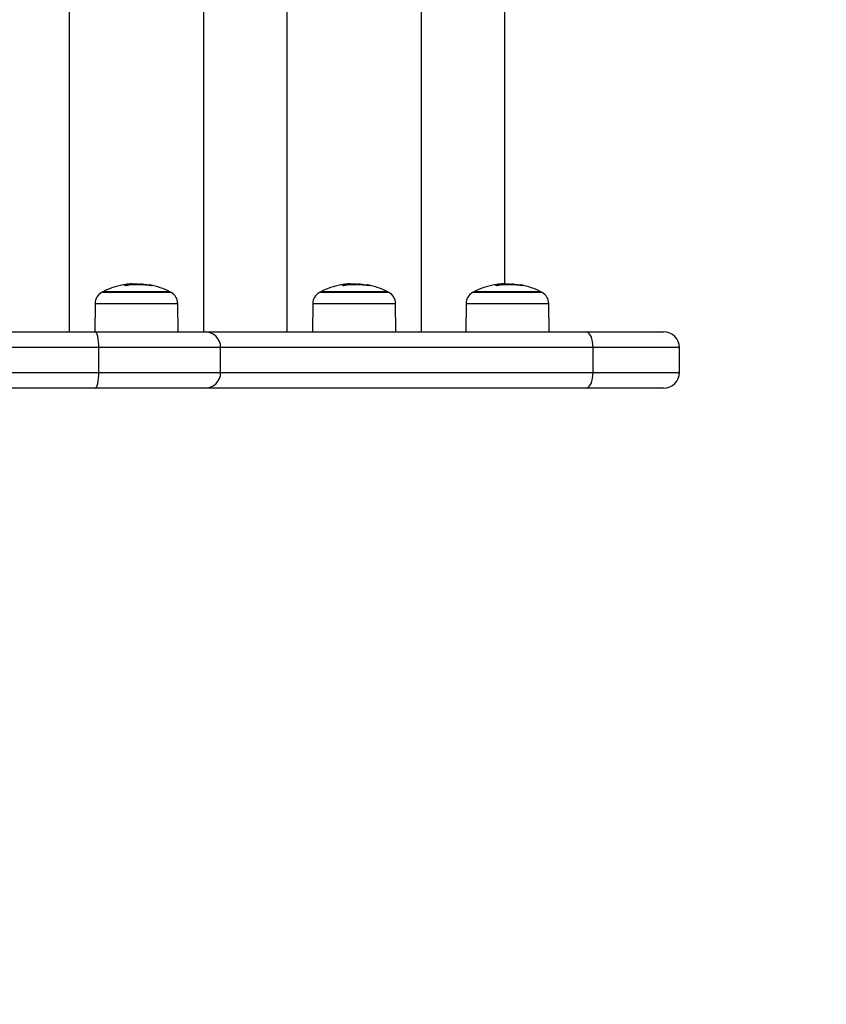
# Model space of a CAD drawing. Units: millimetres. Extents: x -5.7 to 11.4, y -0.5 to 15.
# Drawn here: x 6.5 to 6.7, y 6.1 to 6.4 of the extents above; entities that cross this region are included whole.
import ezdxf

# ---------------------------------------------------------------- set-up
doc = ezdxf.new("R2010")
doc.units = ezdxf.units.MM
doc.layers.add('DIASTASEIS', color=253, linetype='Continuous', lineweight=5)
doc.styles.get("Standard").update_dxf_attribs({"font": 'ARIALN.TTF'})
doc.dimstyles.get("Standard").update_dxf_attribs({"dimtxt": 0.18, "dimasz": 0.15, "dimexe": 0.18, "dimexo": 0.0625, "dimgap": 0.09, "dimtad": 0, "dimtih": 1, "dimtoh": 1, "dimzin": 0, "dimdsep": 46, "dimtxsty": 'Standard', "dimblk": 'OBLIQUE', "dimcen": 0.09, "dimadec": 0, "dimazin": 0, "dimtfac": 1, "dimtofl": 0, "dimtmove": 0, "dimatfit": 3, "dimfxl": 1, "dimtolj": 1, "dimtzin": 0, "dimarcsym": 0})

# ---------------------------------------------------------------- blocks, each defined once
blk = doc.blocks.new('sadw')
at = {"color": 7, "linetype": 'Continuous', "lineweight": 25}
for p, q in [((2650.338572920951, 2876.340497452993), (2650.338572920951, 2877.104497452993)), ((2650.381554063129, 2877.104497452993), (2650.381554063129, 2876.340497452993)), ((2650.408454063128, 2876.340497452993), (2650.408454063128, 2877.104497452993)), ((2650.451435205306, 2877.104497452993), (2650.451435205306, 2876.340497452993)), ((2650.478335205306, 2876.355666585653), (2650.478335205306, 2877.089031231974)), ((2650.37081349204, 2876.353394521993), (2650.34931349204, 2876.353394521993)), ((2650.359456137332, 2876.355643797812), (2650.359456137332, 2876.355983326443)), ((2650.361295447856, 2876.35567065052), (2650.361295447856, 2876.355898559299)), ((2650.364045381736, 2876.355429492438), (2650.364045381736, 2876.355557975567)), ((2650.440694634217, 2876.353394521993), (2650.419194634218, 2876.353394521993)), ((2650.42933727951, 2876.355643797812), (2650.42933727951, 2876.355983326443)), ((2650.431176590033, 2876.35567065052), (2650.431176590033, 2876.355898559299)), ((2650.433926523914, 2876.355429492438), (2650.433926523914, 2876.355557975567)), ((2650.489870252787, 2876.353394521993), (2650.468370252787, 2876.353394521993)), ((2650.478512898079, 2876.355643797812), (2650.478512898079, 2876.355983326443)), ((2650.480352208603, 2876.35567065052), (2650.480352208603, 2876.355898559299)), ((2650.483102142483, 2876.355429492438), (2650.483102142483, 2876.355557975567)), ((2650.346794139401, 2876.349688298985), (2650.346713932103, 2876.340497452993)), ((2650.373413051976, 2876.340497452993), (2650.373332844678, 2876.349688298985)), ((2650.416675281579, 2876.349688298985), (2650.416595074281, 2876.340497452993)), ((2650.443294194154, 2876.340497452993), (2650.443213986856, 2876.349688298985)), ((2650.465850900148, 2876.349688298985), (2650.465770692851, 2876.340497452993)), ((2650.492469812723, 2876.340497452993), (2650.492389605425, 2876.349688298985)), ((2650.276997619952, 2876.340497452993), (2650.346912463429, 2876.340497452993)), ((2650.346912463429, 2876.340497452993), (2650.382096017567, 2876.340497452993)), ((2650.382096017567, 2876.340497452993), (2650.504375535279, 2876.340497452993)), ((2650.504375535279, 2876.340497452993), (2650.529296633689, 2876.340497452993)), ((2650.348003179636, 2876.327497452993), (2650.348003179636, 2876.335497452993)), ((2650.387096017566, 2876.327497452993), (2650.387096017566, 2876.335497452993)), ((2650.506606524345, 2876.327497452993), (2650.506606524345, 2876.335497452993)), ((2650.534296633689, 2876.327497452993), (2650.534296633689, 2876.335497452993)), ((2650.346912463429, 2876.322497452993), (2650.278382884101, 2876.322497452993)), ((2650.382096017567, 2876.322497452993), (2650.346912463429, 2876.322497452993)), ((2650.504375535279, 2876.322497452993), (2650.382096017567, 2876.322497452993)), ((2650.529296633689, 2876.322497452993), (2650.504375535279, 2876.322497452993))]:
    blk.add_line(p, q, dxfattribs=at)
at = {"color": 8, "linetype": 'Continuous', "lineweight": 25}
for p, q in [((2650.371234433898, 2876.353172560027), (2650.348892550182, 2876.353172560027)), ((2650.356272157013, 2876.35561312166), (2650.356272157013, 2876.355666914485)), ((2650.363895225963, 2876.355451472226), (2650.363895225963, 2876.355573599245)), ((2650.441115576076, 2876.353172560027), (2650.418773692359, 2876.353172560027)), ((2650.42615329919, 2876.35561312166), (2650.42615329919, 2876.355666914485)), ((2650.433776368141, 2876.355451472226), (2650.433776368141, 2876.355573599245)), ((2650.490291194645, 2876.353172560027), (2650.467949310928, 2876.353172560027)), ((2650.47532891776, 2876.35561312166), (2650.47532891776, 2876.355666914485)), ((2650.48295198671, 2876.355451472226), (2650.48295198671, 2876.355573599245)), ((2650.346794139401, 2876.349688298985), (2650.347016707911, 2876.349688298985)), ((2650.347016707911, 2876.349688298985), (2650.373332844678, 2876.349688298985)), ((2650.416675281579, 2876.349688298985), (2650.416897850089, 2876.349688298985)), ((2650.416897850089, 2876.349688298985), (2650.443213986856, 2876.349688298985)), ((2650.465850900148, 2876.349688298985), (2650.466073468658, 2876.349688298985)), ((2650.466073468658, 2876.349688298985), (2650.492389605425, 2876.349688298985)), ((2650.348003179636, 2876.335497452993), (2650.277382415548, 2876.335497452993)), ((2650.387096017566, 2876.335497452993), (2650.348003179636, 2876.335497452993)), ((2650.506606524345, 2876.335497452993), (2650.387096017566, 2876.335497452993)), ((2650.534296633689, 2876.335497452993), (2650.506606524345, 2876.335497452993)), ((2650.277998088504, 2876.327497452993), (2650.348003179636, 2876.327497452993)), ((2650.348003179636, 2876.327497452993), (2650.387096017566, 2876.327497452993)), ((2650.387096017566, 2876.327497452993), (2650.506606524345, 2876.327497452993)), ((2650.506606524345, 2876.327497452993), (2650.534296633689, 2876.327497452993))]:
    blk.add_line(p, q, dxfattribs=at)
at = {"color": 7, "linetype": 'Continuous', "lineweight": 25, "flags": 128}
for points in [[(2650.348003179636, 2876.335497452993), (2650.34798222183, 2876.336472904603), (2650.347920153809, 2876.337410870155), (2650.347819360811, 2876.338275304158), (2650.347683716256, 2876.339032986898), (2650.347518432887, 2876.339654801054), (2650.347329862451, 2876.340116850655), (2650.347125251606, 2876.340401379395), (2650.346912463429, 2876.340497452993)], [(2650.506606524345, 2876.335497452993), (2650.506563656515, 2876.336472904603), (2650.506436700414, 2876.337410870155), (2650.506230534892, 2876.338275304158), (2650.505953082776, 2876.339032986898), (2650.505615006394, 2876.339654801054), (2650.505229297832, 2876.340116850655), (2650.504810779654, 2876.340401379395), (2650.504375535279, 2876.340497452993)], [(2650.346912463429, 2876.322497452993), (2650.347125251606, 2876.322593526591), (2650.347329862451, 2876.32287805533), (2650.347518432887, 2876.323340104931), (2650.347683716256, 2876.323961919087), (2650.347819360811, 2876.324719601828), (2650.347920153809, 2876.325584035831), (2650.34798222183, 2876.326522001383), (2650.348003179636, 2876.327497452993)], [(2650.504375535279, 2876.322497452993), (2650.504810779654, 2876.322593526591), (2650.505229297832, 2876.32287805533), (2650.505615006394, 2876.323340104931), (2650.505953082776, 2876.323961919087), (2650.506230534892, 2876.324719601828), (2650.506436700414, 2876.325584035831), (2650.506563656515, 2876.326522001383), (2650.506606524345, 2876.327497452993)]]:
    blk.add_lwpolyline(points, dxfattribs=at)
at = {"color": 7, "linetype": 'Continuous', "lineweight": 25}
for centre, radius, start, end in [((2650.350793987093, 2876.349653392843), 0.004000000000001526, 118.3827418998085, 179.5000000000388), ((2650.36006349204, 2876.33249745282), 0.02350000000000116, 117.2224770444313, 118.3827419033544), ((2650.36006349204, 2876.33249745282), 0.02350000000000087, 100.4593611732227, 117.2224770444313), ((2650.36006349204, 2876.33249745282), 0.02350000000000087, 98.51394493395028, 100.4593611732227), ((2650.355964653656, 2876.354798175127), 0.0008674757557799521, 38.29434424604654, 76.64261729595606), ((2650.36006349204, 2876.33249745282), 0.0235000000000011, 93.3921061647043, 98.51394493395028), ((2650.360704606068, 2876.333131181579), 0.02254720033200735, 79.28787719441861, 99.98721447765452), ((2650.359786073652, 2876.333261128843), 0.02268769420018841, 79.56510663808234, 86.18539052769228), ((2650.364297860075, 2876.354638138086), 0.0009538586385912294, 42.52957781347439, 105.3486265234115), ((2650.36006349204, 2876.33249745282), 0.02350000000000103, 62.77752295655466, 79.24742067246667), ((2650.36006349204, 2876.33249745282), 0.02349999999999991, 61.6172580976211, 62.77752295655466), ((2650.369332996986, 2876.349653392843), 0.004000000000001526, 0.4999999999612287, 61.61725810019148), ((2650.420675129271, 2876.349653392843), 0.004000000000000699, 118.3827419055393, 179.5000000000388), ((2650.429944634217, 2876.33249745282), 0.02350000000000083, 117.2224770434454, 118.3827419033544), ((2650.429944634217, 2876.33249745282), 0.02350000000000087, 100.4593611732227, 117.2224770434454), ((2650.429944634217, 2876.33249745282), 0.02350000000000087, 98.51394493395028, 100.4593611732227), ((2650.425845795834, 2876.354798175127), 0.0008674757557801366, 38.29434424604654, 76.64261726673305), ((2650.429944634217, 2876.33249745282), 0.02349999999999923, 93.39210616359752, 98.51394493395028), ((2650.430585748245, 2876.333131181579), 0.02254720033202722, 79.28787719441861, 99.98721447765452), ((2650.42966721583, 2876.333261128844), 0.02268769419979506, 79.56510663787434, 86.18539052761588), ((2650.434179002252, 2876.354638138086), 0.0009538586385768948, 42.52957781347439, 105.3486265234115), ((2650.429944634217, 2876.33249745282), 0.02350000000000074, 62.77752295655466, 79.24742067246667), ((2650.429944634217, 2876.33249745282), 0.02349999999999953, 61.61725809664566, 62.77752295655466), ((2650.439214139164, 2876.349653392843), 0.003999999999999494, 0.4999999999612287, 61.61725809446072), ((2650.469850747841, 2876.349653392843), 0.003999999999999926, 118.3827419055393, 179.5000000000388), ((2650.479120252787, 2876.33249745282), 0.02350000000000074, 117.2224770434454, 118.3827419033544), ((2650.479120252787, 2876.33249745282), 0.02349999999999995, 100.4593611721324, 117.2224770434454), ((2650.479120252787, 2876.33249745282), 0.02349999999999909, 98.51394493285378, 100.4593611721324), ((2650.475021414404, 2876.354798175127), 0.0008674757557772842, 38.29434424604654, 76.64261729595606), ((2650.479120252787, 2876.33249745282), 0.02349999999999928, 93.39210616359752, 98.51394493285378), ((2650.479761366815, 2876.333131181579), 0.02254720033212021, 79.28787719441861, 99.98721447765452), ((2650.4788428344, 2876.333261128843), 0.02268769420034204, 79.56510663829035, 86.18539052769228), ((2650.483354620822, 2876.354638138086), 0.0009538586385866973, 42.52957781347439, 105.3486265234115), ((2650.479120252787, 2876.33249745282), 0.02349999999999942, 62.77752295655466, 79.24742067137743), ((2650.479120252787, 2876.33249745282), 0.02349999999999996, 61.61725809664566, 62.77752295655466), ((2650.488389757733, 2876.349653392843), 0.003999999999999926, 0.4999999999612287, 61.61725809446072), ((2650.382096017567, 2876.335497452993), 0.005, 0, 90), ((2650.529296633689, 2876.335497452993), 0.005, 0, 90), ((2650.382096017567, 2876.327497452993), 0.005, 270, 0), ((2650.529296633689, 2876.327497452993), 0.005, 270, 0)]:
    blk.add_arc(centre, radius, start, end, dxfattribs=at)
for points, knots in [([(2650.356165061616, 2876.355642183916), (2650.356164261777, 2876.355642901367), (2650.356162659805, 2876.355644338328), (2650.356186597369, 2876.355650537615), (2650.356223286759, 2876.355658312766), (2650.35625591757, 2876.355664056169), (2650.356272157011, 2876.3556669145)], [0, 0, 0, 0, 0.2493954544592927, 0.4995067335016145, 0.7509185284912212, 1, 1, 1, 1]), ([(2650.356272157146, 2876.355666914485), (2650.356863721769, 2876.355757273017), (2650.358042990448, 2876.355937400398), (2650.358986117541, 2876.355968051215), (2650.359456137332, 2876.355983326453)], [0, 0, 0, 0, 0.501636847893714, 1, 1, 1, 1]), ([(2650.356794280874, 2876.355336712415), (2650.356777262862, 2876.355334077089), (2650.356751666836, 2876.355330113415), (2650.35671915525, 2876.355327604864), (2650.356696887757, 2876.355326850874), (2650.356677523887, 2876.355327311414), (2650.35666213681, 2876.355329013265), (2650.35665067991, 2876.355331756985), (2650.356647216742, 2876.355334417773), (2650.3566454812, 2876.355335751208)], [0, 0, 0, 0, 0.2488138836916055, 0.3742297808856326, 0.498972482373947, 0.6239887748185111, 0.7492483822895599, 0.8743376136524413, 0.9999999999999999, 0.9999999999999999, 0.9999999999999999, 0.9999999999999999]), ([(2650.359456137125, 2876.355983326443), (2650.359718219922, 2876.3559791372), (2650.360241072571, 2876.355970779699), (2650.360944578289, 2876.355922592431), (2650.361295447856, 2876.355898559299)], [0, 0, 0, 0, 0.5012555586568523, 1, 1, 1, 1]), ([(2650.363895225963, 2876.355573599245), (2650.363912036212, 2876.355570660117), (2650.363945603369, 2876.355564791189), (2650.363992925869, 2876.355558910948), (2650.364023530352, 2876.355556545279), (2650.364039387475, 2876.355556684881), (2650.364043358623, 2876.35555753995), (2650.364045381736, 2876.355557975567)], [0, 0, 0, 0, 0.2498797680076977, 0.4989666228539117, 0.7491431999647725, 0.8722002446049594, 0.9999999999999999, 0.9999999999999999, 0.9999999999999999, 0.9999999999999999]), ([(2650.36500078567, 2876.355282918599), (2650.365001890694, 2876.355281583871), (2650.365004093412, 2876.355278923268), (2650.36500088839, 2876.355276256803), (2650.364993147624, 2876.355274687301), (2650.364980459852, 2876.3552744222), (2650.36496365557, 2876.355275421718), (2650.364936658354, 2876.355278311968), (2650.364911980165, 2876.355282605454), (2650.364895556, 2876.355285462914)], [0, 0, 0, 0, 0.1254607485409235, 0.2500892476964287, 0.3754614577046917, 0.5002675276854687, 0.6252085279455524, 0.7505636674843329, 1, 1, 1, 1]), ([(2650.426046203794, 2876.355642183916), (2650.426045403955, 2876.355642901367), (2650.426043801983, 2876.355644338328), (2650.426067739547, 2876.355650537615), (2650.426104428937, 2876.355658312766), (2650.426137059748, 2876.355664056169), (2650.426153299188, 2876.3556669145)], [0, 0, 0, 0, 0.2493954544592927, 0.4995067335016145, 0.7509185284912212, 1, 1, 1, 1]), ([(2650.426153299324, 2876.355666914485), (2650.426744863947, 2876.355757273017), (2650.427924132626, 2876.355937400398), (2650.428867259719, 2876.355968051215), (2650.42933727951, 2876.355983326453)], [0, 0, 0, 0, 0.501636847893714, 1, 1, 1, 1]), ([(2650.426675423051, 2876.355336712415), (2650.42665840504, 2876.355334077089), (2650.426632809013, 2876.355330113415), (2650.426600297428, 2876.355327604864), (2650.426578029935, 2876.355326850874), (2650.426558666065, 2876.355327311414), (2650.426543278988, 2876.355329013265), (2650.426531822087, 2876.355331756985), (2650.426528358919, 2876.355334417773), (2650.426526623377, 2876.355335751208)], [0, 0, 0, 0, 0.2488138836916055, 0.3742297808856326, 0.498972482373947, 0.6239887748185111, 0.7492483822895599, 0.8743376136524413, 0.9999999999999999, 0.9999999999999999, 0.9999999999999999, 0.9999999999999999]), ([(2650.429337279303, 2876.355983326443), (2650.4295993621, 2876.3559791372), (2650.430122214749, 2876.355970779699), (2650.430825720467, 2876.355922592431), (2650.431176590033, 2876.355898559299)], [0, 0, 0, 0, 0.5012555586568523, 1, 1, 1, 1]), ([(2650.433776368141, 2876.355573599245), (2650.43379317839, 2876.355570660117), (2650.433826745546, 2876.355564791189), (2650.433874068047, 2876.355558910948), (2650.43390467253, 2876.355556545279), (2650.433920529652, 2876.355556684881), (2650.4339245008, 2876.35555753995), (2650.433926523914, 2876.355557975567)], [0, 0, 0, 0, 0.2498797680073634, 0.4989666228538583, 0.7491431999647459, 0.8722002446049459, 1, 1, 1, 1]), ([(2650.434881927848, 2876.355282918599), (2650.434883032872, 2876.355281583871), (2650.434885235589, 2876.355278923268), (2650.434882030567, 2876.355276256803), (2650.434874289802, 2876.355274687301), (2650.43486160203, 2876.3552744222), (2650.434844797747, 2876.355275421718), (2650.434817800532, 2876.355278311968), (2650.434793122343, 2876.355282605454), (2650.434776698178, 2876.355285462914)], [0, 0, 0, 0, 0.1254607485409235, 0.2500892476964287, 0.3754614577046917, 0.5002675276854687, 0.6252085279455524, 0.7505636674843329, 1, 1, 1, 1]), ([(2650.475221822363, 2876.355642183916), (2650.475221022525, 2876.355642901367), (2650.475219420552, 2876.355644338328), (2650.475243358117, 2876.355650537615), (2650.475280047506, 2876.355658312766), (2650.475312678318, 2876.355664056169), (2650.475328917757, 2876.3556669145)], [0, 0, 0, 0, 0.2493954544592927, 0.4995067335016145, 0.7509185284912212, 1, 1, 1, 1]), ([(2650.475328917893, 2876.355666914485), (2650.475920482516, 2876.355757273017), (2650.477099751195, 2876.355937400398), (2650.478042878288, 2876.355968051215), (2650.478512898079, 2876.355983326453)], [0, 0, 0, 0, 0.501636847893714, 1, 1, 1, 1]), ([(2650.47585104162, 2876.355336712415), (2650.475834023609, 2876.355334077089), (2650.475808427583, 2876.355330113415), (2650.475775915997, 2876.355327604864), (2650.475753648504, 2876.355326850874), (2650.475734284635, 2876.355327311414), (2650.475718897558, 2876.355329013265), (2650.475707440657, 2876.355331756985), (2650.475703977489, 2876.355334417773), (2650.475702241947, 2876.355335751208)], [0, 0, 0, 0, 0.2488138836916055, 0.3742297808856326, 0.498972482373947, 0.6239887748185111, 0.7492483822895599, 0.8743376136524413, 0.9999999999999999, 0.9999999999999999, 0.9999999999999999, 0.9999999999999999]), ([(2650.478512897872, 2876.355983326443), (2650.478774980669, 2876.3559791372), (2650.479297833318, 2876.355970779699), (2650.480001339037, 2876.355922592431), (2650.480352208603, 2876.355898559299)], [0, 0, 0, 0, 0.5012555586568523, 1, 1, 1, 1]), ([(2650.48295198671, 2876.355573599245), (2650.48296879696, 2876.355570660117), (2650.483002364116, 2876.355564791189), (2650.483049686617, 2876.355558910948), (2650.4830802911, 2876.355556545279), (2650.483096148222, 2876.355556684881), (2650.48310011937, 2876.35555753995), (2650.483102142483, 2876.355557975567)], [0, 0, 0, 0, 0.2498797680076977, 0.4989666228539117, 0.7491431999647725, 0.8722002446049594, 0.9999999999999999, 0.9999999999999999, 0.9999999999999999, 0.9999999999999999]), ([(2650.484057546417, 2876.355282918599), (2650.484058651441, 2876.355281583871), (2650.484060854159, 2876.355278923268), (2650.484057649137, 2876.355276256803), (2650.484049908371, 2876.355274687301), (2650.484037220599, 2876.3552744222), (2650.484020416317, 2876.355275421718), (2650.483993419101, 2876.355278311968), (2650.483968740912, 2876.355282605454), (2650.483952316747, 2876.355285462914)], [0, 0, 0, 0, 0.1254607485409235, 0.2500892476964287, 0.3754614577046917, 0.5002675276854687, 0.6252085279455524, 0.7505636674843329, 1, 1, 1, 1])]:
    blk.add_open_spline(points, degree=3, knots=knots, dxfattribs=at)
blk = doc.blocks.new('_Oblique')
at = {"color": 0, "linetype": 'ByBlock', "lineweight": -2, "transparency": 16777216}
blk.add_line((-0.5, -0.5), (0.5, 0.5), dxfattribs=at)
blk = doc.blocks.new('*D59')
at = {"layer": 'Defpoints', "color": 0}
for p in [(6.710306493525422, 8.80223708135236), (6.465964345385146, 1.051639555029396), (11.20209364450966, 1.051639555029396)]:
    blk.add_point(p, dxfattribs=at)
at = {"layer": 'DIASTASEIS', "color": 0, "lineweight": -2}
for p, q in [((6.772806493525422, 8.80223708135236), (11.38209364450966, 8.80223708135236)), ((11.20209364450966, 8.80223708135236), (11.20209364450966, 5.108841455980782)), ((11.20209364450966, 1.051639555029396), (11.20209364450966, 4.745035180400975)), ((6.528464345385146, 1.051639555029396), (11.38209364450966, 1.051639555029396))]:
    blk.add_line(p, q, dxfattribs=at)
at = {"layer": 'DIASTASEIS', "color": 0, "linetype": 'ByBlock', "lineweight": -2, "xscale": 0.15, "yscale": 0.15, "zscale": 0.15}
for p, rotation in [((11.20209364450966, 8.80223708135236), 90), ((11.20209364450966, 1.051639555029396), 270)]:
    blk.add_blockref('_Oblique', p, dxfattribs=dict(at, rotation=rotation))
at = {"layer": 'DIASTASEIS', "color": 0, "insert": (11.20209364450966, 4.926938318190878), "char_height": 0.18, "attachment_point": 5}
blk.add_mtext('\\A1;7.80', dxfattribs=at)
blk = doc.blocks.new('*D61')
at = {"layer": 'Defpoints', "color": 0}
for p in [(1.707383938737621, 6.198014910429265), (7.999789943736687, 3.560164910430103), (7.999789943736687, 0.5552759174837334)]:
    blk.add_point(p, dxfattribs=at)
at = {"layer": 'DIASTASEIS', "color": 0, "lineweight": -2}
for p, q in [((1.707383938737621, 6.135514910429265), (1.70738393873762, 0.3752759174837334)), ((7.999789943736687, 3.497664910430103), (7.999789943736687, 0.3752759174837334)), ((1.70738393873762, 0.5552759174837334), (4.571676982164848, 0.5552759174837334)), ((7.999789943736687, 0.5552759174837334), (5.13549690030946, 0.5552759174837334))]:
    blk.add_line(p, q, dxfattribs=at)
at = {"layer": 'DIASTASEIS', "color": 0, "linetype": 'ByBlock', "lineweight": -2, "xscale": 0.15, "yscale": 0.15, "zscale": 0.15, "rotation": 180}
blk.add_blockref('_Oblique', (1.70738393873762, 0.5552759174837334), dxfattribs=at)
at = {"layer": 'DIASTASEIS', "color": 0, "linetype": 'ByBlock', "lineweight": -2, "xscale": 0.15, "yscale": 0.15, "zscale": 0.15}
blk.add_blockref('_Oblique', (7.999789943736687, 0.5552759174837334), dxfattribs=at)
at = {"layer": 'DIASTASEIS', "color": 0, "insert": (4.853586941237154, 0.5552759174837334), "char_height": 0.18, "attachment_point": 5}
blk.add_mtext('\\A1;6.30', dxfattribs=at)
blk = doc.blocks.new('*D62')
at = {"layer": 'Defpoints', "color": 0}
for p in [(0.1499746012614196, 6.706664910432664), (9.997706262139218, 3.916664910431791), (9.997706262139218, -0.3011846264913451)]:
    blk.add_point(p, dxfattribs=at)
at = {"layer": 'DIASTASEIS', "color": 0, "lineweight": -2}
for p, q in [((0.1499746012614196, 6.644164910432664), (0.1499746012614196, -0.4811846264913451)), ((9.997706262139218, 3.854164910431791), (9.997706262139218, -0.4811846264913451)), ((0.1499746012614196, -0.3011846264913451), (4.792360213419282, -0.3011846264913451)), ((9.997706262139218, -0.3011846264913451), (5.355320649981356, -0.3011846264913451))]:
    blk.add_line(p, q, dxfattribs=at)
at = {"layer": 'DIASTASEIS', "color": 0, "linetype": 'ByBlock', "lineweight": -2, "xscale": 0.15, "yscale": 0.15, "zscale": 0.15, "rotation": 180}
blk.add_blockref('_Oblique', (0.1499746012614196, -0.3011846264913451), dxfattribs=at)
at = {"layer": 'DIASTASEIS', "color": 0, "linetype": 'ByBlock', "lineweight": -2, "xscale": 0.15, "yscale": 0.15, "zscale": 0.15}
blk.add_blockref('_Oblique', (9.997706262139218, -0.3011846264913451), dxfattribs=at)
at = {"layer": 'DIASTASEIS', "color": 0, "insert": (5.073840431700319, -0.3011846264913451), "char_height": 0.18, "attachment_point": 5}
blk.add_mtext('\\A1;9.80', dxfattribs=at)
blk = doc.blocks.new('*D63')
at = {"layer": 'Defpoints', "color": 0}
for p in [(6.429156589068339, 7.303680873175994), (10.45076355681775, 7.303680873175994), (6.270187818111026, 2.556394600602165)]:
    blk.add_point(p, dxfattribs=at)
at = {"layer": 'DIASTASEIS', "color": 0, "lineweight": -2}
for p, q in [((6.491656589068339, 7.303680873175994), (10.63076355681775, 7.303680873175994)), ((10.45076355681775, 7.303680873175994), (10.45076355681775, 5.111940874678983)), ((10.45076355681775, 2.556394600602165), (10.45076355681775, 4.748134599099175)), ((6.332687818111026, 2.556394600602165), (10.63076355681775, 2.556394600602165))]:
    blk.add_line(p, q, dxfattribs=at)
at = {"layer": 'DIASTASEIS', "color": 0, "linetype": 'ByBlock', "lineweight": -2, "xscale": 0.15, "yscale": 0.15, "zscale": 0.15}
for p, rotation in [((10.45076355681775, 7.303680873175994), 90), ((10.45076355681775, 2.556394600602165), 270)]:
    blk.add_blockref('_Oblique', p, dxfattribs=dict(at, rotation=rotation))
at = {"layer": 'DIASTASEIS', "color": 0, "insert": (10.45076355681775, 4.930037736889079), "char_height": 0.18, "attachment_point": 5}
blk.add_mtext('\\A1;4.80', dxfattribs=at)

msp = doc.modelspace()

# ---------------------------------------------------------------- block references
msp.add_blockref('sadw', (-2643.856779118607, -2870.015832542564))

# ---------------------------------------------------------------- dimensions: what is measured, and where the dimension line sits
at = {"layer": 'DIASTASEIS'}
for base, p1, p2, override, picture, middle in [((11.20209364450966, 1.051639555029396), (6.710306493525422, 8.80223708135236), (6.465964345385146, 1.051639555029396), {"dimrnd": 0.1, "dimtxsty": 'Standard'}, '*D59', (11.20209364450966, 4.926938318190878)), ((10.45076355681775, 7.303680873175994), (6.270187818111026, 2.556394600602165), (6.429156589068339, 7.303680873175994), {"dimrnd": 0.15, "dimtxsty": 'Standard'}, '*D63', (10.45076355681775, 4.930037736889079))]:
    dim = msp.add_linear_dim(base=base, p1=p1, p2=p2, angle=90, dimstyle='Standard', override=override, dxfattribs=at)
    dim.commit()
    dim.dimension.update_dxf_attribs({"geometry": picture, "text_midpoint": middle})
for base, p1, p2, picture, middle in [((9.997706262139218, -0.3011846264913451), (0.1499746012614196, 6.706664910432664), (9.997706262139218, 3.916664910431791), '*D62', (5.073840431700319, -0.3011846264913451)), ((7.999789943736687, 0.5552759174837334), (1.707383938737621, 6.198014910429265), (7.999789943736687, 3.560164910430103), '*D61', (4.853586941237154, 0.5552759174837334))]:
    dim = msp.add_linear_dim(base=base, p1=p1, p2=p2, dimstyle='Standard', override={"dimrnd": 0.1}, dxfattribs=at)
    dim.commit()
    dim.dimension.update_dxf_attribs({"geometry": picture, "text_midpoint": middle})

doc.saveas('drawing.dxf')
